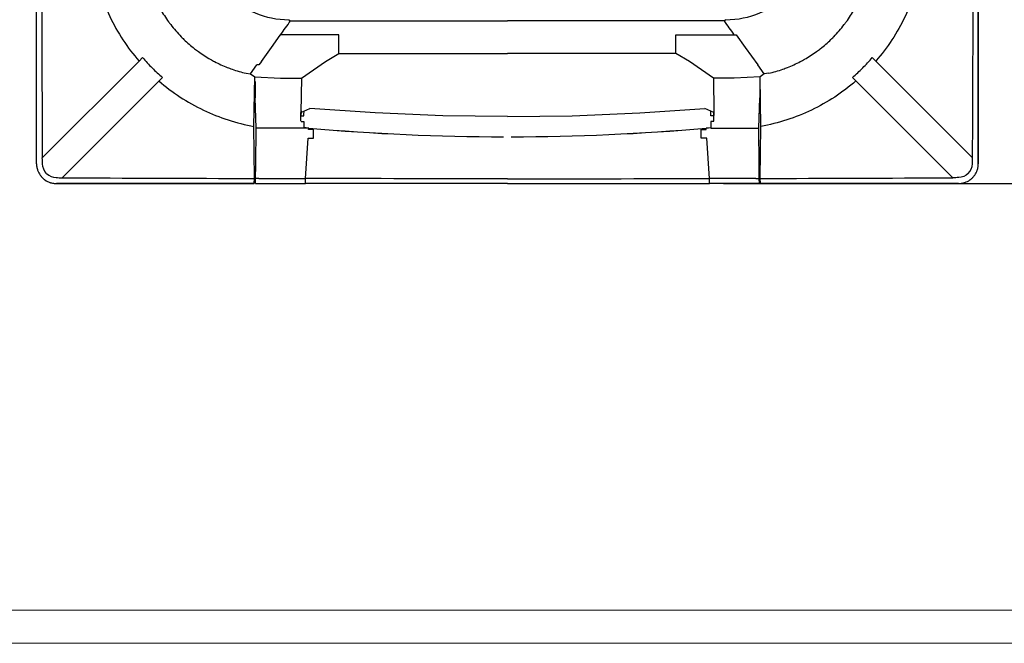
# Model space of a CAD drawing. Units: millimetres. Extents: x -42522 to 3890, y -11358 to 8889.
# Drawn here: x -39008 to -38015, y 5016 to 5644 of the extents above; entities that cross this region are included whole.
import ezdxf

# ---------------------------------------------------------------- set-up
doc = ezdxf.new("R2010")
doc.units = ezdxf.units.MM
doc.header["$LTSCALE"] = 46.255
doc.layers.get('0').update_dxf_attribs({"linetype": 'CONTINUOUS'})
doc.layers.add('AXIS', color=7, linetype='CONTINUOUS')
doc.layers.add('NO STAMPA', color=120, linetype='CONTINUOUS', lineweight=0, plot=False)

msp = doc.modelspace()

# ---------------------------------------------------------------- linework, layer by layer
at = {"color": 7, "linetype": 'Continuous'}
for p, q in [((-38991.459, 5499.179), (-38991.459, 5699.009)), ((-38041.47, 5499.179), (-38041.47, 5699.009)), ((-38844.157, 5626.486), (-38844.531, 5626.113)), ((-38754.569, 5616.371), (-38745.736, 5628.616)), ((-38711.509, 5629.182), (-38745.283, 5629.184)), ((-38686.465, 5629.181), (-38711.509, 5629.182)), ((-38686.464, 5610.25), (-38686.465, 5629.181)), ((-38346.464, 5629.181), (-38321.419, 5629.182)), ((-38346.464, 5610.25), (-38346.464, 5629.181)), ((-38321.419, 5629.182), (-38287.646, 5629.184)), ((-38285.866, 5629.183), (-38276.577, 5616.376)), ((-38188.772, 5626.486), (-38188.398, 5626.113)), ((-38764.614, 5602.271), (-38754.569, 5616.371)), ((-38276.578, 5616.376), (-38263.818, 5598.782)), ((-38985.629, 5505.014), (-38888.018, 5602.627)), ((-38888.018, 5602.627), (-38884.521, 5606.124)), ((-38884.444, 5606.13), (-38884.491, 5606.089)), ((-38764.614, 5602.277), (-38767.132, 5598.731)), ((-38148.484, 5606.13), (-38148.437, 5606.089)), ((-38144.91, 5602.627), (-38148.408, 5606.124)), ((-38047.3, 5505.014), (-38144.911, 5602.627)), ((-38775.564, 5589.885), (-38769.111, 5598.782)), ((-38257.365, 5589.885), (-38263.818, 5598.782)), ((-38869.239, 5581.404), (-38864.52, 5586.122)), ((-38770.953, 5581.896), (-38770.953, 5565.423)), ((-38261.976, 5581.896), (-38261.976, 5565.423)), ((-38163.69, 5581.404), (-38168.409, 5586.122)), ((-38965.629, 5485.015), (-38869.239, 5581.404)), ((-38067.299, 5485.015), (-38163.69, 5581.404)), ((-38724.777, 5549.85), (-38724.768, 5549.938)), ((-38724.775, 5549.029), (-38724.777, 5549.85)), ((-38724.765, 5548.935), (-38724.775, 5549.029)), ((-38724.772, 5547.842), (-38724.763, 5547.93)), ((-38724.77, 5547.019), (-38724.772, 5547.842)), ((-38724.768, 5549.938), (-38724.77, 5550.944)), ((-38724.761, 5546.925), (-38724.77, 5547.019)), ((-38724.767, 5545.834), (-38724.758, 5545.922)), ((-38724.765, 5545.009), (-38724.767, 5545.834)), ((-38724.763, 5547.93), (-38724.765, 5548.935)), ((-38724.756, 5544.915), (-38724.765, 5545.009)), ((-38724.762, 5543.827), (-38724.753, 5543.915)), ((-38724.76, 5542.999), (-38724.762, 5543.827)), ((-38724.758, 5545.922), (-38724.761, 5546.925)), ((-38724.751, 5542.905), (-38724.76, 5542.999)), ((-38724.753, 5543.915), (-38724.756, 5544.915)), ((-38724.75, 5542.586), (-38724.751, 5542.905)), ((-38724.749, 5541.958), (-38724.75, 5542.586)), ((-38724.6, 5541.829), (-38721.677, 5541.564)), ((-38308.329, 5541.829), (-38311.251, 5541.564)), ((-38308.18, 5541.958), (-38308.179, 5542.586)), ((-38308.179, 5542.586), (-38308.178, 5542.905)), ((-38308.178, 5542.905), (-38308.169, 5542.999)), ((-38308.175, 5543.915), (-38308.173, 5544.915)), ((-38308.167, 5543.827), (-38308.175, 5543.915)), ((-38308.173, 5544.915), (-38308.164, 5545.009)), ((-38308.171, 5545.922), (-38308.168, 5546.925)), ((-38308.162, 5545.834), (-38308.171, 5545.922)), ((-38308.169, 5542.999), (-38308.167, 5543.827)), ((-38308.168, 5546.925), (-38308.159, 5547.019)), ((-38308.166, 5547.93), (-38308.163, 5548.935)), ((-38308.157, 5547.842), (-38308.166, 5547.93)), ((-38308.164, 5545.009), (-38308.162, 5545.834)), ((-38308.163, 5548.935), (-38308.154, 5549.029)), ((-38308.161, 5549.938), (-38308.159, 5550.944)), ((-38308.152, 5549.85), (-38308.161, 5549.938)), ((-38308.159, 5547.019), (-38308.157, 5547.842)), ((-38308.154, 5549.029), (-38308.152, 5549.85)), ((-38756.628, 5535.137), (-38769.954, 5535.137)), ((-38721.683, 5535.136), (-38756.628, 5535.137)), ((-38721.677, 5541.564), (-38721.677, 5541.699)), ((-38721.677, 5541.564), (-38721.677, 5540.722)), ((-38721.677, 5540.701), (-38721.677, 5540.722)), ((-38721.677, 5539.665), (-38721.675, 5539.686)), ((-38721.677, 5539.665), (-38721.677, 5538.719)), ((-38721.677, 5538.699), (-38721.677, 5538.72)), ((-38721.677, 5537.653), (-38721.676, 5537.674)), ((-38721.677, 5537.652), (-38721.677, 5536.714)), ((-38721.677, 5536.693), (-38721.677, 5536.715)), ((-38721.677, 5535.137), (-38721.664, 5535.47)), ((-38721.675, 5540.701), (-38721.675, 5539.686)), ((-38721.674, 5538.698), (-38721.674, 5537.673)), ((-38721.673, 5536.693), (-38721.673, 5535.532)), ((-38721.664, 5535.472), (-38721.671, 5535.534)), ((-38716.89, 5535.108), (-38721.671, 5535.534)), ((-38721.664, 5535.472), (-38716.896, 5535.047)), ((-38716.997, 5533.544), (-38716.896, 5535.046)), ((-38712.011, 5533.545), (-38716.997, 5533.544)), ((-38716.896, 5535.047), (-38716.89, 5535.108)), ((-38712.011, 5525.024), (-38712.011, 5533.545)), ((-38320.917, 5525.024), (-38320.917, 5533.545)), ((-38320.917, 5533.545), (-38315.932, 5533.544)), ((-38316.038, 5535.108), (-38311.257, 5535.534)), ((-38316.033, 5535.047), (-38316.038, 5535.108)), ((-38311.265, 5535.472), (-38316.033, 5535.047)), ((-38315.932, 5533.544), (-38316.033, 5535.046)), ((-38311.265, 5535.472), (-38311.257, 5535.534)), ((-38311.252, 5535.137), (-38311.265, 5535.47)), ((-38311.256, 5536.693), (-38311.256, 5535.532)), ((-38311.255, 5538.698), (-38311.255, 5537.673)), ((-38311.252, 5539.665), (-38311.254, 5539.686)), ((-38311.253, 5540.701), (-38311.253, 5539.686)), ((-38311.252, 5537.653), (-38311.253, 5537.674)), ((-38311.252, 5541.564), (-38311.252, 5541.699)), ((-38311.252, 5541.564), (-38311.252, 5540.722)), ((-38311.252, 5540.701), (-38311.252, 5540.722)), ((-38311.252, 5539.665), (-38311.252, 5538.719)), ((-38311.251, 5538.699), (-38311.252, 5538.72)), ((-38311.252, 5537.652), (-38311.252, 5536.714)), ((-38311.252, 5536.693), (-38311.252, 5536.715)), ((-38311.245, 5535.136), (-38276.3, 5535.137)), ((-38276.3, 5535.137), (-38262.974, 5535.137)), ((-38720.305, 5484.261), (-38717.568, 5525.023)), ((-38717.568, 5525.023), (-38712.011, 5525.024)), ((-38315.361, 5525.023), (-38320.917, 5525.024)), ((-38312.623, 5484.261), (-38315.361, 5525.023)), ((-38991.459, 5499.179), (-38991.426, 5499.179)), ((-38041.47, 5499.179), (-38041.502, 5499.179)), ((-38767.147, 5484.334), (-38720.305, 5484.261)), ((-38265.782, 5484.334), (-38312.623, 5484.261)), ((-38971.464, 5479.185), (-38971.464, 5479.217)), ((-38771.866, 5479.185), (-38971.464, 5479.185)), ((-38770.576, 5479.229), (-38720.293, 5479.229)), ((-38516.464, 5479.234), (-38720.293, 5479.229)), ((-38516.464, 5479.234), (-38720.293, 5479.229)), ((-38516.464, 5479.234), (-38312.636, 5479.229)), ((-38516.464, 5479.234), (-38312.636, 5479.229)), ((-38262.353, 5479.229), (-38312.636, 5479.229)), ((-38261.062, 5479.185), (-38061.464, 5479.185)), ((-38061.464, 5479.185), (-38061.464, 5479.217))]:
    msp.add_line(p, q, dxfattribs=at)
for p, q in [((-38736.833, 5644.342), (-38735.261, 5643.179)), ((-38735.261, 5643.179), (-38516.464, 5643.179)), ((-38297.668, 5643.179), (-38516.464, 5643.179)), ((-38296.095, 5644.342), (-38297.668, 5643.179)), ((-38724.169, 5585.485), (-38700.074, 5602.249)), ((-38700.074, 5602.249), (-38686.464, 5610.25)), ((-38686.464, 5610.25), (-38516.464, 5610.25)), ((-38686.464, 5610.25), (-38516.464, 5610.25)), ((-38346.464, 5610.25), (-38516.464, 5610.25)), ((-38346.464, 5610.25), (-38516.464, 5610.25)), ((-38332.854, 5602.249), (-38346.464, 5610.25)), ((-38308.76, 5585.485), (-38332.854, 5602.249)), ((-38780.056, 5590.326), (-38775.564, 5589.885)), ((-38775.564, 5589.885), (-38771.246, 5586.866)), ((-38772.103, 5536.738), (-38771.246, 5586.866)), ((-38771.246, 5586.866), (-38745.27, 5585.485)), ((-38745.27, 5585.485), (-38724.169, 5585.485)), ((-38724.169, 5585.485), (-38724.77, 5550.944)), ((-38287.659, 5585.485), (-38308.76, 5585.485)), ((-38308.76, 5585.485), (-38308.159, 5550.944)), ((-38261.683, 5586.866), (-38287.659, 5585.485)), ((-38257.365, 5589.885), (-38261.683, 5586.866)), ((-38260.825, 5536.738), (-38261.683, 5586.866)), ((-38252.873, 5590.326), (-38257.365, 5589.885)), ((-38769.954, 5535.137), (-38770.953, 5565.423)), ((-38262.974, 5535.137), (-38261.976, 5565.423)), ((-38724.77, 5550.944), (-38715.742, 5554.955)), ((-38308.159, 5550.944), (-38317.186, 5554.955)), ((-38771.515, 5484.34), (-38772.103, 5536.738)), ((-38770.399, 5498.179), (-38769.954, 5535.137)), ((-38262.53, 5498.179), (-38262.974, 5535.137)), ((-38261.413, 5484.34), (-38260.825, 5536.738)), ((-38770.465, 5484.338), (-38770.399, 5498.179)), ((-38262.463, 5484.338), (-38262.53, 5498.179)), ((-38771.866, 5479.185), (-38771.515, 5484.34)), ((-38770.576, 5479.229), (-38770.465, 5484.338)), ((-38262.353, 5479.229), (-38262.463, 5484.338)), ((-38261.062, 5479.185), (-38261.413, 5484.34)), ((-38298.636, 5479.23), (-37803.449, 5479.24))]:
    msp.add_line(p, q)
at = {"linetype": 'Continuous', "lineweight": 0, "transparency": 33554687}
msp.add_line((-42488.721, 5049.236), (-37127.451, 5049.236), dxfattribs=at)
at = {"color": 7, "linetype": 'Continuous'}
for points in [[(-38516.464, 5546.715), (-38581.766, 5547.592), (-38649.923, 5550.391), (-38715.742, 5554.955)], [(-38516.464, 5546.715), (-38451.162, 5547.592), (-38383.005, 5550.391), (-38317.186, 5554.955)]]:
    msp.add_lwpolyline(points, dxfattribs=at)
for centre, radius, start, end in [((36064.192, 5863.06), 75050.675, 180.12504037, 180.27334291), ((-113097.121, 5863.06), 75050.675, 359.72665709, 359.87495963), ((-38736.83, 5733.815), 89.473, 225.000597, 269.997671), ((-38296.099, 5733.815), 89.473, 270.002329, 314.999403), ((-38749.645, 5720.953), 134.158, 209.434869, 215.973082), ((-38283.283, 5720.953), 134.158, 324.026918, 330.565131), ((-38749.744, 5720.889), 134.042, 215.975847, 217.464248), ((-38283.185, 5720.889), 134.042, 322.535752, 324.024153), ((-38749.654, 5720.968), 134.16, 217.467382, 224.326304), ((-38283.275, 5720.968), 134.16, 315.673696, 322.532618), ((-38749.744, 5720.889), 134.041, 224.329356, 224.996963), ((-38749.777, 5720.877), 134.01, 225.003192, 226.051778), ((-38749.688, 5720.976), 134.143, 226.053625, 232.109885), ((-38287.772, 6172.745), 543.564, 270.013277, 270.200866), ((-38283.241, 5720.976), 134.143, 307.890115, 313.946375), ((-38283.152, 5720.877), 134.01, 313.948222, 314.996808), ((-38283.184, 5720.889), 134.041, 315.003037, 315.670644), ((-38749.758, 5720.895), 134.036, 232.112261, 234.200207), ((-38749.696, 5720.99), 134.149, 234.202514, 240.279427), ((-38283.233, 5720.99), 134.149, 299.720573, 305.797486), ((-38283.171, 5720.895), 134.036, 305.799793, 307.887739), ((-38734.566, 5736.076), 198.429, 220.912348, 224.999596), ((-38749.749, 5720.906), 134.049, 240.281522, 242.426785), ((-38749.691, 5721.029), 134.185, 242.42905, 248.422629), ((-38283.237, 5721.029), 134.185, 291.577371, 297.57095), ((-38283.179, 5720.906), 134.049, 297.573215, 299.718478), ((-38298.363, 5736.076), 198.429, 315.000404, 319.087652), ((-38734.568, 5736.078), 198.429, 225.000404, 229.087652), ((-38749.699, 5721.024), 134.178, 248.424723, 250.606793), ((-38749.675, 5721.112), 134.269, 250.609658, 256.922227), ((-38283.254, 5721.112), 134.269, 283.077773, 289.390342), ((-38283.23, 5721.024), 134.178, 289.393207, 291.575277), ((-38298.361, 5736.078), 198.429, 310.912348, 314.999596), ((-38516.418, 7821.762), 2295.488, 264.989655, 269.901328), ((-38516.401, 7822.105), 2295.767, 264.989983, 269.900904), ((-38516.511, 7821.762), 2295.488, 270.098672, 275.010345), ((-38516.527, 7822.105), 2295.767, 270.099096, 275.010017), ((-38971.506, 5499.173), 19.92, 179.982002, 180.866622), ((-38971.467, 5499.174), 19.96, 180.867605, 185.980021), ((-38971.434, 5499.182), 19.993, 185.994186, 196.660927), ((-38971.473, 5499.174), 19.953, 196.671295, 198.828065), ((-38971.38, 5499.221), 20.057, 198.869269, 215.061544), ((-38061.549, 5499.221), 20.057, 324.938456, 341.130731), ((-38061.456, 5499.174), 19.953, 341.171935, 343.328705), ((-38061.494, 5499.182), 19.993, 343.339073, 354.005814), ((-38061.462, 5499.174), 19.96, 354.019979, 359.132395), ((-38061.422, 5499.173), 19.92, 359.133378, 0.017998), ((-38971.499, 5499.155), 19.922, 215.102287, 215.759721), ((-38971.479, 5499.17), 19.946, 215.760165, 217.337977), ((-38971.444, 5499.196), 19.99, 217.338284, 224.994131), ((-38971.447, 5499.199), 19.99, 225.005868, 232.660205), ((-38971.474, 5499.164), 19.946, 232.660509, 234.239834), ((-38971.488, 5499.145), 19.922, 234.240279, 234.896033), ((-38971.422, 5499.264), 20.057, 234.936786, 251.130271), ((-38606.995, 80690.401), 75206.241, 269.72677415, 269.87466039), ((-38425.933, 80690.401), 75206.241, 270.12533961, 270.27322585), ((-38061.507, 5499.264), 20.057, 288.869729, 305.063214), ((-38061.44, 5499.145), 19.922, 305.103967, 305.759721), ((-38061.455, 5499.164), 19.946, 305.760166, 307.339491), ((-38061.482, 5499.199), 19.99, 307.339795, 314.994132), ((-38061.484, 5499.196), 19.99, 315.005869, 322.661716), ((-38061.45, 5499.17), 19.946, 322.662023, 324.239835), ((-38061.43, 5499.155), 19.922, 324.240279, 324.897713), ((-38971.469, 5499.17), 19.953, 251.171482, 253.327953), ((-38971.461, 5499.209), 19.993, 253.338323, 264.005812), ((-38971.47, 5499.177), 19.96, 264.019979, 269.132441), ((-38971.471, 5499.137), 19.92, 269.133424, 270.017998), ((-38061.458, 5499.137), 19.92, 269.982002, 270.866576), ((-38061.459, 5499.177), 19.96, 270.867559, 275.980021), ((-38061.467, 5499.209), 19.993, 275.994188, 286.661677), ((-38061.46, 5499.17), 19.953, 286.672047, 288.828518)]:
    msp.add_arc(centre, radius, start, end, dxfattribs=at)
for points in [[(-38991.425, 5505.037), (-38991.421, 5569.665), (-38991.416, 5634.293), (-38991.415, 5698.921)], [(-38041.504, 5505.037), (-38041.508, 5569.665), (-38041.513, 5634.293), (-38041.514, 5698.921)], [(-38745.283, 5629.178), (-38741.945, 5633.847), (-38738.588, 5638.503), (-38735.261, 5643.179)], [(-38287.645, 5629.178), (-38290.983, 5633.847), (-38294.34, 5638.503), (-38297.668, 5643.179)], [(-38745.736, 5628.616), (-38745.622, 5628.827), (-38745.462, 5629.022), (-38745.266, 5629.16)], [(-38767.132, 5598.732), (-38767.792, 5598.739), (-38768.451, 5598.77), (-38769.111, 5598.782)], [(-38721.677, 5547.447), (-38721.707, 5549.064), (-38721.654, 5550.681), (-38721.603, 5552.297)], [(-38311.252, 5547.447), (-38311.222, 5549.064), (-38311.275, 5550.681), (-38311.325, 5552.297)], [(-38991.426, 5499.179), (-38991.425, 5501.132), (-38991.425, 5503.085), (-38991.425, 5505.037)], [(-38985.445, 5498.987), (-38985.506, 5500.996), (-38985.567, 5503.005), (-38985.629, 5505.014)], [(-38047.484, 5498.987), (-38047.423, 5500.996), (-38047.361, 5503.005), (-38047.3, 5505.014)], [(-38041.502, 5499.179), (-38041.503, 5501.132), (-38041.504, 5503.085), (-38041.504, 5505.037)], [(-38981.229, 5489.414), (-38983.695, 5491.879), (-38985.339, 5495.502), (-38985.445, 5498.987)], [(-38051.699, 5489.414), (-38049.234, 5491.879), (-38047.59, 5495.502), (-38047.484, 5498.987)], [(-38981.229, 5489.414), (-38978.764, 5486.949), (-38975.142, 5485.305), (-38971.657, 5485.199)], [(-38971.657, 5485.199), (-38969.648, 5485.138), (-38967.638, 5485.076), (-38965.629, 5485.015)], [(-38767.147, 5484.334), (-38768.253, 5484.339), (-38769.359, 5484.334), (-38770.465, 5484.338)], [(-38720.303, 5482.227), (-38720.304, 5482.903), (-38720.305, 5483.58), (-38720.305, 5484.256)], [(-38516.464, 5483.967), (-38584.411, 5484.002), (-38652.358, 5484.099), (-38720.305, 5484.256)], [(-38516.464, 5483.967), (-38584.411, 5484.003), (-38652.358, 5484.099), (-38720.305, 5484.255)], [(-38516.464, 5483.967), (-38448.517, 5484.002), (-38380.57, 5484.099), (-38312.623, 5484.256)], [(-38516.464, 5483.967), (-38448.517, 5484.003), (-38380.57, 5484.099), (-38312.623, 5484.255)], [(-38312.625, 5482.227), (-38312.624, 5482.903), (-38312.624, 5483.58), (-38312.623, 5484.256)], [(-38265.782, 5484.334), (-38264.676, 5484.339), (-38263.57, 5484.334), (-38262.463, 5484.338)], [(-38061.272, 5485.199), (-38063.281, 5485.138), (-38065.29, 5485.076), (-38067.299, 5485.015)], [(-38051.699, 5489.414), (-38054.164, 5486.949), (-38057.787, 5485.305), (-38061.272, 5485.199)], [(-38971.464, 5479.217), (-38969.512, 5479.218), (-38967.559, 5479.219), (-38965.606, 5479.219)], [(-38965.606, 5479.219), (-38901.026, 5479.223), (-38836.446, 5479.227), (-38771.866, 5479.229)], [(-38067.323, 5479.219), (-38131.902, 5479.223), (-38196.482, 5479.227), (-38261.062, 5479.229)], [(-38061.464, 5479.217), (-38063.417, 5479.218), (-38065.37, 5479.219), (-38067.323, 5479.219)]]:
    msp.add_open_spline(points, degree=3, dxfattribs=at)
for points, knots in [([(-38934.048, 5698.652), (-38932.372, 5689.835), (-38928.059, 5672.352), (-38914.775, 5638.97), (-38899.836, 5616.088), (-38888.018, 5602.627)], [0, 0, 0, 0, 0.2502753, 0.5004696, 1, 1, 1, 1]), ([(-38098.88, 5698.652), (-38100.557, 5689.835), (-38104.87, 5672.352), (-38118.153, 5638.97), (-38133.093, 5616.088), (-38144.91, 5602.627)], [0, 0, 0, 0, 0.2502753, 0.5004696, 1, 1, 1, 1]), ([(-38868.006, 5582.636), (-38854.554, 5570.852), (-38831.696, 5555.958), (-38798.362, 5542.712), (-38780.906, 5538.409), (-38772.103, 5536.738)], [0, 0, 0, 0, 0.4995309, 0.7497258, 1, 1, 1, 1]), ([(-38164.923, 5582.636), (-38178.375, 5570.852), (-38201.233, 5555.958), (-38234.567, 5542.712), (-38252.023, 5538.409), (-38260.825, 5536.738)], [0, 0, 0, 0, 0.4995309, 0.7497258, 1, 1, 1, 1]), ([(-38720.293, 5479.23), (-38720.329, 5479.5), (-38720.257, 5480.504), (-38720.303, 5481.5), (-38720.303, 5482.227)], [0, 0, 0, 0, 0.2725644, 1, 1, 1, 1]), ([(-38312.636, 5479.23), (-38312.599, 5479.5), (-38312.671, 5480.504), (-38312.626, 5481.5), (-38312.625, 5482.227)], [0, 0, 0, 0, 0.2725644, 1, 1, 1, 1])]:
    msp.add_open_spline(points, degree=3, knots=knots, dxfattribs=at)
at = {"layer": 'AXIS', "color": 7, "linetype": 'Continuous'}
for p, q in [((-38724.745, 5541.978), (-38724.722, 5547.597)), ((-38724.723, 5547.594), (-38724.717, 5547.618)), ((-38724.723, 5547.594), (-38721.677, 5547.423)), ((-38724.717, 5547.618), (-38721.677, 5547.447)), ((-38308.212, 5547.618), (-38311.252, 5547.447)), ((-38308.206, 5547.594), (-38311.252, 5547.423)), ((-38308.206, 5547.594), (-38308.212, 5547.618)), ((-38308.183, 5541.978), (-38308.206, 5547.597))]:
    msp.add_line(p, q, dxfattribs=at)
for points in [[(-38724.631, 5552.35), (-38724.659, 5550.774), (-38724.688, 5549.198), (-38724.716, 5547.622)], [(-38308.297, 5552.35), (-38308.269, 5550.774), (-38308.241, 5549.198), (-38308.212, 5547.622)]]:
    msp.add_open_spline(points, degree=3, dxfattribs=at)
at = {"layer": 'NO STAMPA', "linetype": 'Continuous', "lineweight": 0, "transparency": 33554687}
msp.add_line((-42522.222, 5015.736), (-37093.951, 5015.736), dxfattribs=at)

doc.saveas('drawing.dxf')
